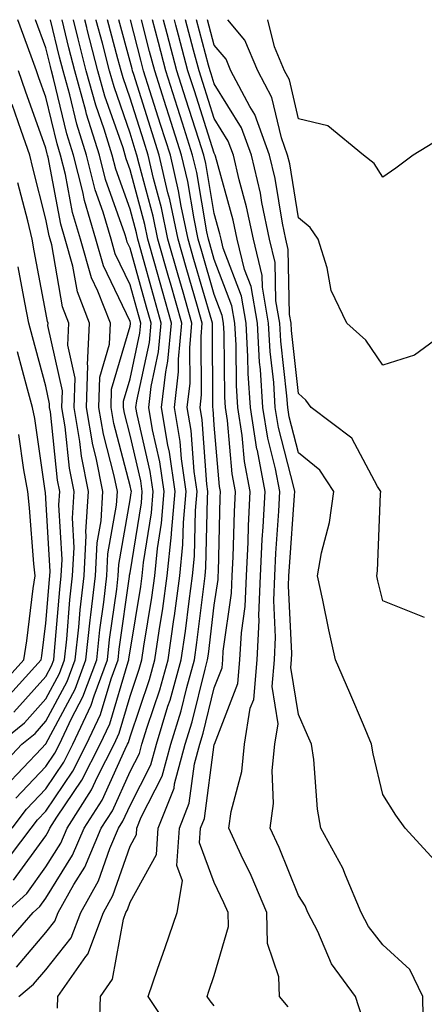
# Model space of a CAD drawing. Units: inches. Extents: x 992243 to 994883, y 7253018 to 7255658.
# Drawn here: x 993995 to 994043, y 7255541 to 7255658 of the extents above; entities that cross this region are included whole.
import ezdxf

# ---------------------------------------------------------------- set-up
doc = ezdxf.new("R2010")
doc.units = ezdxf.units.IN
doc.header["$MEASUREMENT"] = 0
doc.layers.add('Contour_99227253', color=7, linetype='Continuous', true_color=0x5e7cfb)

msp = doc.modelspace()

# ---------------------------------------------------------------- linework, layer by layer
at = {"layer": 'Contour_99227253'}
for points in [[(993992.59, 7255547.38, 3043), (993996.55, 7255551.92, 3043), (993997.34, 7255552.63, 3043), (993998.05, 7255553.63, 3043), (994001.23, 7255558.74, 3043), (994002.6, 7255561.92, 3043), (994004.72, 7255565.25, 3043), (994007.45, 7255571.32, 3043), (994007.76, 7255571.92, 3043), (994007.85, 7255572.12, 3043), (994008.05, 7255572.79, 3043), (994010.36, 7255579.61, 3043), (994011, 7255581.92, 3043), (994011.5, 7255585.37, 3043), (994011.94, 7255588.03, 3043), (994012.47, 7255591.92, 3043), (994012.95, 7255596.82, 3043), (994012.98, 7255596.99, 3043), (994013.4, 7255601.92, 3043), (994012.73, 7255606.6, 3043), (994012.54, 7255607.43, 3043), (994011.79, 7255611.92, 3043), (994012.29, 7255616.16, 3043), (994012.55, 7255617.42, 3043), (994012.97, 7255621.92, 3043), (994011.88, 7255625.75, 3043), (994010.98, 7255628.99, 3043), (994010.16, 7255631.92, 3043), (994009.79, 7255633.66, 3043), (994008.05, 7255640.16, 3043), (994007.59, 7255641.46, 3043), (994007.47, 7255641.92, 3043), (994007.21, 7255642.76, 3043), (994005.06, 7255648.93, 3043), (994004.22, 7255651.92, 3043), (994002.96, 7255656.83, 3043), (994002.91, 7255657.06, 3043), (994002.68, 7255658, 3043)], [(993992.74, 7255557.23, 3046), (993996.32, 7255561.92, 3046), (993997.06, 7255562.91, 3046), (993998.05, 7255563.95, 3046), (994001.26, 7255568.71, 3046), (994002.89, 7255571.92, 3046), (994004.54, 7255575.43, 3046), (994005.8, 7255579.67, 3046), (994006.63, 7255581.92, 3046), (994006.77, 7255583.2, 3046), (994007.98, 7255591.85, 3046), (994007.99, 7255591.92, 3046), (994007.99, 7255591.98, 3046), (994008.05, 7255592.29, 3046), (994009.39, 7255600.58, 3046), (994009.5, 7255601.92, 3046), (994009.32, 7255603.19, 3046), (994008.05, 7255608.64, 3046), (994007.38, 7255611.25, 3046), (994007.26, 7255611.92, 3046), (994007.28, 7255612.69, 3046), (994008.05, 7255615.33, 3046), (994009.22, 7255620.75, 3046), (994009.33, 7255621.92, 3046), (994009.05, 7255622.92, 3046), (994008.05, 7255626.5, 3046), (994006.29, 7255630.16, 3046), (994005.79, 7255631.92, 3046), (994004.85, 7255635.12, 3046), (994003.91, 7255637.78, 3046), (994002.86, 7255641.92, 3046), (994001.72, 7255645.59, 3046), (994000.88, 7255649.09, 3046), (994000.09, 7255651.92, 3046), (993999.67, 7255653.54, 3046), (993998.61, 7255658, 3046)], [(993993.28, 7255551.92, 3044), (993995.78, 7255554.19, 3044), (993998.05, 7255557.34, 3044), (993999.81, 7255560.16, 3044), (994000.56, 7255561.92, 3044), (994003.47, 7255566.5, 3044), (994004.17, 7255568.04, 3044), (994006.14, 7255571.92, 3044), (994006.75, 7255573.22, 3044), (994008.05, 7255577.62, 3044), (994009.13, 7255580.84, 3044), (994009.44, 7255581.92, 3044), (994009.67, 7255583.54, 3044), (994010.62, 7255589.35, 3044), (994010.98, 7255591.92, 3044), (994011.29, 7255595.16, 3044), (994011.78, 7255598.19, 3044), (994012.1, 7255601.92, 3044), (994011.59, 7255605.46, 3044), (994010.72, 7255609.25, 3044), (994010.27, 7255611.92, 3044), (994010.56, 7255614.43, 3044), (994011.44, 7255618.53, 3044), (994011.76, 7255621.92, 3044), (994010.93, 7255624.8, 3044), (994009.32, 7255630.65, 3044), (994008.96, 7255631.92, 3044), (994008.8, 7255632.67, 3044), (994008.05, 7255635.47, 3044), (994006.36, 7255640.23, 3044), (994005.94, 7255641.92, 3044), (994004.98, 7255644.99, 3044), (994003.98, 7255647.85, 3044), (994002.84, 7255651.92, 3044), (994001.87, 7255655.74, 3044), (994001.33, 7255658, 3044)], [(993994.06, 7255561.92, 3047), (993995.76, 7255564.21, 3047), (993998.05, 7255566.62, 3047), (994000.19, 7255569.78, 3047), (994001.27, 7255571.92, 3047), (994003.44, 7255576.53, 3047), (994003.77, 7255577.64, 3047), (994005.35, 7255581.92, 3047), (994005.62, 7255584.35, 3047), (994006.46, 7255590.33, 3047), (994006.64, 7255591.92, 3047), (994006.71, 7255593.26, 3047), (994008.05, 7255600.93, 3047), (994008.19, 7255601.78, 3047), (994008.2, 7255601.92, 3047), (994008.18, 7255602.05, 3047), (994008.05, 7255602.6, 3047), (994006.13, 7255610, 3047), (994005.79, 7255611.92, 3047), (994005.86, 7255614.11, 3047), (994008.05, 7255621.6, 3047), (994008.11, 7255621.86, 3047), (994008.11, 7255621.92, 3047), (994008.1, 7255621.97, 3047), (994008.05, 7255622.14, 3047), (994004.89, 7255628.76, 3047), (994003.99, 7255631.92, 3047), (994002.63, 7255636.5, 3047), (994002.42, 7255637.55, 3047), (994001.33, 7255641.92, 3047), (994000.55, 7255644.42, 3047), (993998.97, 7255651, 3047), (993998.71, 7255651.92, 3047), (993998.58, 7255652.45, 3047), (993998.05, 7255654.67, 3047), (993996.82, 7255658, 3047)], [(993994.22, 7255555.75, 3045), (993998.05, 7255561.04, 3045), (993998.38, 7255561.59, 3045), (993998.53, 7255561.92, 3045), (993999.37, 7255563.24, 3045), (994002.34, 7255567.63, 3045), (994004.51, 7255571.92, 3045), (994005.65, 7255574.32, 3045), (994007.83, 7255581.7, 3045), (994007.91, 7255581.92, 3045), (994007.92, 7255582.05, 3045), (994008.05, 7255582.96, 3045), (994009.31, 7255590.66, 3045), (994009.49, 7255591.92, 3045), (994009.64, 7255593.51, 3045), (994010.58, 7255599.39, 3045), (994010.79, 7255601.92, 3045), (994010.45, 7255604.32, 3045), (994008.89, 7255611.08, 3045), (994008.74, 7255611.92, 3045), (994008.84, 7255612.71, 3045), (994010.34, 7255619.63, 3045), (994010.54, 7255621.92, 3045), (994009.99, 7255623.86, 3045), (994008.05, 7255630.87, 3045), (994007.71, 7255631.58, 3045), (994007.61, 7255631.92, 3045), (994007.42, 7255632.55, 3045), (994005.13, 7255639, 3045), (994004.4, 7255641.92, 3045), (994002.89, 7255646.76, 3045), (994002.8, 7255647.17, 3045), (994001.47, 7255651.92, 3045), (994000.77, 7255654.64, 3045), (993999.97, 7255658, 3045)], [(993994.47, 7255565.5, 3048), (993998.05, 7255569.28, 3048), (993999.11, 7255570.86, 3048), (993999.65, 7255571.92, 3048), (994001.08, 7255574.95, 3048), (994002.45, 7255577.52, 3048), (994004.09, 7255581.92, 3048), (994004.47, 7255585.5, 3048), (994004.93, 7255588.8, 3048), (994005.29, 7255591.92, 3048), (994005.42, 7255594.55, 3048), (994006.43, 7255600.3, 3048), (994006.54, 7255601.92, 3048), (994006.17, 7255603.8, 3048), (994004.88, 7255608.75, 3048), (994004.34, 7255611.92, 3048), (994004.44, 7255615.53, 3048), (994005.59, 7255619.46, 3048), (994005.71, 7255621.92, 3048), (994004.24, 7255625.73, 3048), (994003.47, 7255627.34, 3048), (994002.17, 7255631.92, 3048), (994001.22, 7255635.09, 3048), (994000.37, 7255639.6, 3048), (993999.79, 7255641.92, 3048), (993999.38, 7255643.25, 3048), (993998.05, 7255648.79, 3048), (993997.22, 7255651.09, 3048), (993996.94, 7255651.92, 3048), (993996.31, 7255653.66, 3048), (993994.71, 7255658, 3048)], [(993994.55, 7255545.42, 3042), (993998.05, 7255549.53, 3042), (993999.1, 7255550.87, 3042), (993999.5, 7255551.92, 3042), (994001.37, 7255555.24, 3042), (994002.66, 7255557.31, 3042), (994004.63, 7255561.92, 3042), (994005.96, 7255564.01, 3042), (994008.05, 7255568.65, 3042), (994009.16, 7255570.81, 3042), (994009.46, 7255571.92, 3042), (994010.08, 7255573.95, 3042), (994011.59, 7255578.38, 3042), (994012.57, 7255581.92, 3042), (994013.26, 7255586.71, 3042), (994013.31, 7255587.18, 3042), (994013.97, 7255591.92, 3042), (994014.33, 7255595.64, 3042), (994014.39, 7255598.26, 3042), (994014.7, 7255601.92, 3042), (994014.14, 7255605.83, 3042), (994013.99, 7255607.86, 3042), (994013.31, 7255611.92, 3042), (994013.81, 7255616.16, 3042), (994013.79, 7255617.66, 3042), (994014.19, 7255621.92, 3042), (994012.83, 7255626.7, 3042), (994012.65, 7255627.32, 3042), (994011.35, 7255631.92, 3042), (994010.78, 7255634.65, 3042), (994009.12, 7255640.85, 3042), (994008.87, 7255641.92, 3042), (994008.67, 7255642.55, 3042), (994008.05, 7255644.52, 3042), (994006.14, 7255650.01, 3042), (994005.6, 7255651.92, 3042), (994004.76, 7255655.21, 3042), (994004.04, 7255657.91, 3042), (994004.01, 7255658, 3042)], [(993994.85, 7255541.92, 3041), (993996.59, 7255543.38, 3041), (993998.05, 7255545.1, 3041), (994001.07, 7255548.9, 3041), (994002.19, 7255551.92, 3041), (994004.3, 7255555.67, 3041), (994005.63, 7255559.5, 3041), (994006.66, 7255561.92, 3041), (994007.2, 7255562.77, 3041), (994008.05, 7255564.64, 3041), (994010.51, 7255569.46, 3041), (994011.17, 7255571.92, 3041), (994012.55, 7255576.42, 3041), (994012.81, 7255577.16, 3041), (994014.13, 7255581.92, 3041), (994014.62, 7255585.35, 3041), (994015.05, 7255588.92, 3041), (994015.46, 7255591.92, 3041), (994015.7, 7255594.27, 3041), (994015.8, 7255599.67, 3041), (994016, 7255601.92, 3041), (994015.66, 7255604.31, 3041), (994015.3, 7255609.17, 3041), (994014.84, 7255611.92, 3041), (994015.17, 7255614.8, 3041), (994015.13, 7255619, 3041), (994015.4, 7255621.92, 3041), (994014.35, 7255625.62, 3041), (994013.76, 7255627.63, 3041), (994012.55, 7255631.92, 3041), (994011.77, 7255635.64, 3041), (994010.84, 7255639.13, 3041), (994010.2, 7255641.92, 3041), (994009.68, 7255643.55, 3041), (994008.05, 7255648.69, 3041), (994007.21, 7255651.08, 3041), (994006.99, 7255651.92, 3041), (994006.61, 7255653.36, 3041), (994005.36, 7255658, 3041)], [(993999.43, 7255540.54, 3040), (993999.48, 7255541.92, 3040), (994002.81, 7255546.68, 3040), (994003.02, 7255546.95, 3040), (994004.88, 7255551.92, 3040), (994006.02, 7255553.95, 3040), (994008.05, 7255559.8, 3040), (994008.8, 7255561.17, 3040), (994008.85, 7255561.92, 3040), (994009.38, 7255563.25, 3040), (994011.87, 7255568.1, 3040), (994012.89, 7255571.92, 3040), (994014.1, 7255575.87, 3040), (994014.79, 7255578.66, 3040), (994015.7, 7255581.92, 3040), (994015.99, 7255583.98, 3040), (994016.79, 7255590.66, 3040), (994016.96, 7255591.92, 3040), (994017.05, 7255592.92, 3040), (994017.23, 7255601.1, 3040), (994017.3, 7255601.92, 3040), (994017.17, 7255602.8, 3040), (994016.59, 7255610.46, 3040), (994016.36, 7255611.92, 3040), (994016.54, 7255613.43, 3040), (994016.48, 7255620.35, 3040), (994016.62, 7255621.92, 3040), (994016.05, 7255623.92, 3040), (994014.7, 7255628.57, 3040), (994013.75, 7255631.92, 3040), (994012.77, 7255636.64, 3040), (994012.55, 7255637.42, 3040), (994011.52, 7255641.92, 3040), (994010.68, 7255644.55, 3040), (994008.48, 7255651.49, 3040), (994008.34, 7255651.92, 3040), (994008.28, 7255652.15, 3040), (994008.05, 7255653.05, 3040), (994006.72, 7255658, 3040)], [(994004.4, 7255538.27, 3039), (994004.52, 7255541.92, 3039), (994005.98, 7255543.99, 3039), (994007.27, 7255551.14, 3039), (994007.56, 7255551.92, 3039), (994007.74, 7255552.23, 3039), (994008.05, 7255553.14, 3039), (994011.17, 7255558.8, 3039), (994011.38, 7255561.92, 3039), (994013.27, 7255566.7, 3039), (994013.34, 7255567.21, 3039), (994014.61, 7255571.92, 3039), (994015.42, 7255574.55, 3039), (994016.95, 7255580.82, 3039), (994017.26, 7255581.92, 3039), (994017.36, 7255582.61, 3039), (994018.05, 7255588.43, 3039), (994018.49, 7255591.48, 3039), (994018.51, 7255591.92, 3039), (994018.53, 7255592.4, 3039), (994018.75, 7255601.22, 3039), (994018.79, 7255601.92, 3039), (994018.67, 7255602.55, 3039), (994018.05, 7255609.82, 3039), (994017.9, 7255611.77, 3039), (994017.87, 7255611.92, 3039), (994017.89, 7255612.08, 3039), (994017.82, 7255621.69, 3039), (994017.84, 7255621.92, 3039), (994017.76, 7255622.21, 3039), (994015.63, 7255629.5, 3039), (994014.95, 7255631.92, 3039), (994014.13, 7255635.84, 3039), (994013.81, 7255637.68, 3039), (994012.84, 7255641.92, 3039), (994011.68, 7255645.55, 3039), (994010.41, 7255649.56, 3039), (994009.66, 7255651.92, 3039), (994009.32, 7255653.19, 3039), (994008.08, 7255658, 3039)], [(994013.34, 7255537.21, 3038), (994010.18, 7255541.92, 3038), (994011.32, 7255545.19, 3038), (994012.23, 7255547.74, 3038), (994013.66, 7255551.92, 3038), (994014.29, 7255555.68, 3038), (994013.62, 7255557.49, 3038), (994013.9, 7255561.92, 3038), (994015.08, 7255564.89, 3038), (994015.7, 7255569.57, 3038), (994016.33, 7255571.92, 3038), (994016.74, 7255573.23, 3038), (994018.05, 7255578.62, 3038), (994018.98, 7255580.99, 3038), (994019.06, 7255581.92, 3038), (994019.11, 7255582.98, 3038), (994020.1, 7255589.87, 3038), (994020.19, 7255591.92, 3038), (994020.3, 7255594.17, 3038), (994020.43, 7255599.54, 3038), (994020.56, 7255601.92, 3038), (994020.16, 7255604.03, 3038), (994019.61, 7255610.36, 3038), (994019.37, 7255611.92, 3038), (994019.29, 7255613.16, 3038), (994019.22, 7255620.75, 3038), (994019.15, 7255621.92, 3038), (994018.99, 7255622.86, 3038), (994018.05, 7255625.35, 3038), (994016.57, 7255630.44, 3038), (994016.15, 7255631.92, 3038), (994015.65, 7255634.32, 3038), (994014.89, 7255638.76, 3038), (994014.15, 7255641.92, 3038), (994012.68, 7255646.55, 3038), (994012.34, 7255647.63, 3038), (994010.98, 7255651.92, 3038), (994010.36, 7255654.23, 3038), (994009.39, 7255658, 3038)], [(994018.05, 7255540.83, 3037), (994017.55, 7255541.42, 3037), (994017.21, 7255541.92, 3037), (994017.42, 7255542.55, 3037), (994018.05, 7255544.42, 3037), (994019.73, 7255550.24, 3037), (994019.69, 7255551.92, 3037), (994019.2, 7255553.07, 3037), (994018.05, 7255555.49, 3037), (994016.31, 7255560.18, 3037), (994016.42, 7255561.92, 3037), (994016.89, 7255563.08, 3037), (994018.05, 7255571.89, 3037), (994018.06, 7255571.91, 3037), (994020.85, 7255579.12, 3037), (994021.1, 7255581.92, 3037), (994021.26, 7255585.13, 3037), (994021.71, 7255588.26, 3037), (994021.87, 7255591.92, 3037), (994022.06, 7255595.93, 3037), (994022.11, 7255597.86, 3037), (994022.32, 7255601.92, 3037), (994021.63, 7255605.5, 3037), (994021.37, 7255608.6, 3037), (994020.84, 7255611.92, 3037), (994020.68, 7255614.55, 3037), (994020.64, 7255619.33, 3037), (994020.49, 7255621.92, 3037), (994020.13, 7255624, 3037), (994018.05, 7255629.49, 3037), (994017.5, 7255631.37, 3037), (994017.35, 7255631.92, 3037), (994017.16, 7255632.81, 3037), (994015.96, 7255639.83, 3037), (994015.47, 7255641.92, 3037), (994014.27, 7255645.7, 3037), (994013.67, 7255647.55, 3037), (994012.29, 7255651.92, 3037), (994011.41, 7255655.28, 3037), (994010.7, 7255658, 3037)], [(994026.83, 7255540.7, 3036), (994025.8, 7255541.92, 3036), (994025.71, 7255544.26, 3036), (994024.35, 7255548.22, 3036), (994024.27, 7255551.92, 3036), (994022.42, 7255556.29, 3036), (994021.25, 7255558.72, 3036), (994019.79, 7255561.92, 3036), (994020.06, 7255563.93, 3036), (994021.32, 7255568.65, 3036), (994021.64, 7255571.92, 3036), (994022.32, 7255576.19, 3036), (994022.73, 7255577.24, 3036), (994023.14, 7255581.92, 3036), (994023.38, 7255586.59, 3036), (994023.35, 7255587.22, 3036), (994023.55, 7255591.92, 3036), (994023.75, 7255596.22, 3036), (994023.87, 7255597.74, 3036), (994024.09, 7255601.92, 3036), (994023.16, 7255606.81, 3036), (994023.11, 7255606.98, 3036), (994022.33, 7255611.92, 3036), (994022.07, 7255615.94, 3036), (994022.05, 7255617.92, 3036), (994021.82, 7255621.92, 3036), (994021.27, 7255625.14, 3036), (994019.1, 7255630.87, 3036), (994018.85, 7255631.92, 3036), (994018.7, 7255632.57, 3036), (994018.05, 7255634.97, 3036), (994017.03, 7255640.9, 3036), (994016.8, 7255641.92, 3036), (994016.21, 7255643.76, 3036), (994014.68, 7255648.55, 3036), (994013.61, 7255651.92, 3036), (994012.44, 7255656.31, 3036), (994012.02, 7255657.95, 3036), (994012.01, 7255658, 3036)], [(994035.61, 7255539.48, 3035), (994034.83, 7255541.92, 3035), (994031.96, 7255545.83, 3035), (994030.33, 7255549.64, 3035), (994029.15, 7255551.92, 3035), (994028.83, 7255552.7, 3035), (994028.05, 7255553.95, 3035), (994025.75, 7255559.62, 3035), (994024.7, 7255561.92, 3035), (994025.09, 7255564.88, 3035), (994024.93, 7255568.8, 3035), (994025.24, 7255571.92, 3035), (994025.62, 7255574.35, 3035), (994024.91, 7255578.78, 3035), (994025.18, 7255581.92, 3035), (994025.33, 7255584.64, 3035), (994025.11, 7255588.98, 3035), (994025.23, 7255591.92, 3035), (994025.36, 7255594.61, 3035), (994025.73, 7255599.6, 3035), (994025.84, 7255601.92, 3035), (994025.33, 7255604.64, 3035), (994024.39, 7255608.26, 3035), (994023.8, 7255611.92, 3035), (994023.52, 7255616.45, 3035), (994023.42, 7255617.29, 3035), (994023.16, 7255621.92, 3035), (994022.42, 7255626.29, 3035), (994021.64, 7255628.33, 3035), (994020.76, 7255631.92, 3035), (994020.3, 7255634.17, 3035), (994018.2, 7255641.77, 3035), (994018.16, 7255641.92, 3035), (994018.13, 7255642, 3035), (994018.05, 7255642.13, 3035), (994015.68, 7255649.55, 3035), (994014.92, 7255651.92, 3035), (994013.8, 7255656.17, 3035), (994013.48, 7255657.35, 3035), (994013.31, 7255658, 3035)], [(994042.88, 7255537.09, 3034), (994042.82, 7255541.92, 3034), (994041.27, 7255545.14, 3034), (994038.05, 7255548.07, 3034), (994036.36, 7255550.23, 3034), (994035.49, 7255551.92, 3034), (994033.63, 7255556.34, 3034), (994033.33, 7255557.2, 3034), (994030.71, 7255561.92, 3034), (994030.32, 7255564.19, 3034), (994029.86, 7255570.11, 3034), (994029.59, 7255571.92, 3034), (994029.13, 7255573, 3034), (994028.05, 7255575.42, 3034), (994027.14, 7255581.01, 3034), (994027.23, 7255581.92, 3034), (994027.27, 7255582.7, 3034), (994026.86, 7255590.73, 3034), (994026.91, 7255591.92, 3034), (994026.97, 7255593, 3034), (994027.58, 7255601.45, 3034), (994027.6, 7255601.92, 3034), (994027.5, 7255602.47, 3034), (994025.67, 7255609.54, 3034), (994025.29, 7255611.92, 3034), (994025.1, 7255614.87, 3034), (994024.69, 7255618.56, 3034), (994024.5, 7255621.92, 3034), (994023.76, 7255626.21, 3034), (994023.73, 7255627.6, 3034), (994022.69, 7255631.92, 3034), (994021.89, 7255635.76, 3034), (994021, 7255638.97, 3034), (994020.31, 7255641.92, 3034), (994019.71, 7255643.58, 3034), (994018.05, 7255646.25, 3034), (994016.67, 7255650.54, 3034), (994016.24, 7255651.92, 3034), (994015.59, 7255654.38, 3034), (994014.62, 7255658, 3034)], [(994044.23, 7255558.1, 3033), (994040.71, 7255561.92, 3033), (994039.62, 7255563.49, 3033), (994038.05, 7255565.93, 3033), (994036.9, 7255570.77, 3033), (994036.73, 7255571.92, 3033), (994035.76, 7255574.21, 3033), (994034.16, 7255578.03, 3033), (994032.45, 7255581.92, 3033), (994031.63, 7255585.5, 3033), (994030.95, 7255589.02, 3033), (994030.32, 7255591.92, 3033), (994030.78, 7255594.65, 3033), (994031.73, 7255598.24, 3033), (994032.24, 7255601.92, 3033), (994030.59, 7255604.46, 3033), (994028.05, 7255606.55, 3033), (994026.95, 7255610.82, 3033), (994026.77, 7255611.92, 3033), (994026.68, 7255613.29, 3033), (994025.95, 7255619.82, 3033), (994025.83, 7255621.92, 3033), (994025.37, 7255624.6, 3033), (994025.29, 7255629.16, 3033), (994024.6, 7255631.92, 3033), (994023.69, 7255636.28, 3033), (994023.52, 7255637.39, 3033), (994022.45, 7255641.92, 3033), (994021.29, 7255645.16, 3033), (994018.05, 7255650.37, 3033), (994017.68, 7255651.55, 3033), (994017.55, 7255651.92, 3033), (994017.38, 7255652.59, 3033), (994015.93, 7255658, 3033)], [(994043, 7255586.97, 3032), (994038.05, 7255588.96, 3032), (994037.46, 7255591.33, 3032), (994037.34, 7255591.92, 3032), (994037.44, 7255592.53, 3032), (994037.8, 7255601.67, 3032), (994037.84, 7255601.92, 3032), (994037.42, 7255602.55, 3032), (994034.39, 7255608.26, 3032), (994029.56, 7255611.92, 3032), (994028.92, 7255612.79, 3032), (994028.05, 7255613.59, 3032), (994027.21, 7255621.08, 3032), (994027.16, 7255621.92, 3032), (994026.99, 7255622.98, 3032), (994026.83, 7255630.7, 3032), (994026.53, 7255631.92, 3032), (994026.13, 7255633.84, 3032), (994025.26, 7255639.13, 3032), (994024.6, 7255641.92, 3032), (994022.87, 7255646.74, 3032), (994022.28, 7255647.69, 3032), (994020.03, 7255651.92, 3032), (994019.45, 7255653.32, 3032), (994018.05, 7255654.98, 3032), (994017.24, 7255658, 3032)], [(994047.01, 7255621.92, 3031), (994041.83, 7255618.14, 3031), (994038.05, 7255616.96, 3031), (994036.03, 7255619.9, 3031), (994033.8, 7255621.92, 3031), (994031.94, 7255625.81, 3031), (994031.46, 7255628.51, 3031), (994030.37, 7255631.92, 3031), (994029.42, 7255633.29, 3031), (994028.05, 7255634.46, 3031), (994027, 7255640.87, 3031), (994026.75, 7255641.92, 3031), (994026.02, 7255643.95, 3031), (994024.89, 7255648.76, 3031), (994023.21, 7255651.92, 3031), (994021.69, 7255655.56, 3031), (994019.64, 7255658, 3031)], [(994045.64, 7255644.33, 3030), (994041.65, 7255641.92, 3030), (994039.62, 7255640.35, 3030), (994038.05, 7255639.27, 3030), (994037.03, 7255640.9, 3030), (994035.78, 7255641.92, 3030), (994031.53, 7255645.4, 3030), (994028.05, 7255646.22, 3030), (994026.97, 7255650.84, 3030), (994026.39, 7255651.92, 3030), (994025.19, 7255654.78, 3030), (994024.4, 7255658, 3030)], [(993993.18, 7255566.79, 3049), (993997.54, 7255571.41, 3049), (993998.02, 7255571.92, 3049), (993998.04, 7255571.93, 3049), (993998.05, 7255571.95, 3049), (994001.52, 7255578.45, 3049), (994002.81, 7255581.92, 3049), (994003.31, 7255586.66, 3049), (994003.4, 7255587.27, 3049), (994003.94, 7255591.92, 3049), (994004.14, 7255595.83, 3049), (994004.6, 7255598.47, 3049), (994004.83, 7255601.92, 3049), (994004.03, 7255605.94, 3049), (994003.63, 7255607.5, 3049), (994002.87, 7255611.92, 3049), (994003.02, 7255616.89, 3049), (994003, 7255616.97, 3049), (994003.25, 7255621.92, 3049), (994001.8, 7255625.67, 3049), (994001.27, 7255628.7, 3049), (994000.35, 7255631.92, 3049), (993999.83, 7255633.7, 3049), (993998.32, 7255641.65, 3049), (993998.26, 7255641.92, 3049), (993998.21, 7255642.08, 3049), (993998.05, 7255642.72, 3049), (993995.63, 7255649.5, 3049), (993994.79, 7255651.92, 3049)], [(993991.73, 7255568.24, 3050), (993995.18, 7255571.92, 3050), (993996.77, 7255573.2, 3050), (993998.05, 7255574.63, 3050), (994000.59, 7255579.38, 3050), (994001.54, 7255581.92, 3050), (994001.96, 7255585.83, 3050), (994002.11, 7255587.86, 3050), (994002.58, 7255591.92, 3050), (994002.84, 7255596.71, 3050), (994002.81, 7255597.16, 3050), (994003.12, 7255601.92, 3050), (994002.28, 7255606.15, 3050), (994002.1, 7255607.87, 3050), (994001.41, 7255611.92, 3050), (994001.52, 7255615.39, 3050), (994000.65, 7255619.32, 3050), (994000.78, 7255621.92, 3050), (994000.02, 7255623.89, 3050), (993998.74, 7255631.23, 3050), (993998.55, 7255631.92, 3050), (993998.43, 7255632.3, 3050), (993998.05, 7255634.31, 3050), (993996.52, 7255640.39, 3050), (993996.16, 7255641.92, 3050), (993995.13, 7255644.84, 3050), (993994.04, 7255647.91, 3050)], [(993992.35, 7255571.92, 3051), (993995.51, 7255574.46, 3051), (993998.05, 7255577.29, 3051), (993999.66, 7255580.31, 3051), (994000.26, 7255581.92, 3051), (994000.52, 7255584.39, 3051), (994000.9, 7255589.07, 3051), (994001.22, 7255591.92, 3051), (994001.41, 7255595.28, 3051), (994001.2, 7255598.77, 3051), (994001.41, 7255601.92, 3051), (994000.85, 7255604.72, 3051), (994000.34, 7255609.63, 3051), (993999.95, 7255611.92, 3051), (994000.01, 7255613.88, 3051), (993998.3, 7255621.67, 3051), (993998.31, 7255621.92, 3051), (993998.25, 7255622.12, 3051), (993998.05, 7255623.21, 3051), (993996.66, 7255630.53, 3051), (993996.41, 7255631.92, 3051), (993995.89, 7255634.08, 3051), (993994.74, 7255638.61, 3051)], [(993994.25, 7255575.72, 3052), (993998.05, 7255579.97, 3052), (993998.73, 7255581.24, 3052), (993998.98, 7255581.92, 3052), (993999.09, 7255582.96, 3052), (993999.69, 7255590.28, 3052), (993999.88, 7255591.92, 3052), (993999.97, 7255593.84, 3052), (993999.6, 7255600.37, 3052), (993999.7, 7255601.92, 3052), (993999.43, 7255603.3, 3052), (993998.58, 7255611.39, 3052), (993998.49, 7255611.92, 3052), (993998.5, 7255612.37, 3052), (993998.05, 7255614.45, 3052), (993996.46, 7255620.33, 3052), (993996.03, 7255621.92, 3052), (993995.56, 7255624.41, 3052), (993994.76, 7255628.63, 3052)], [(993993, 7255576.97, 3053), (993997.49, 7255581.92, 3053), (993997.56, 7255582.41, 3053), (993998.05, 7255586.28, 3053), (993998.47, 7255591.5, 3053), (993998.52, 7255591.92, 3053), (993998.55, 7255592.42, 3053), (993998.05, 7255601.1, 3053), (993997.99, 7255601.86, 3053), (993997.98, 7255601.92, 3053), (993997.97, 7255602, 3053), (993996.73, 7255610.6, 3053), (993996.47, 7255611.92, 3053), (993995.88, 7255614.09, 3053), (993994.68, 7255618.55, 3053)], [(993991.92, 7255578.05, 3054), (993995.43, 7255581.92, 3054), (993995.77, 7255584.2, 3054), (993996.56, 7255590.43, 3054), (993996.77, 7255591.92, 3054), (993996.62, 7255593.35, 3054), (993996.12, 7255599.99, 3054), (993995.91, 7255601.92, 3054), (993995.44, 7255604.53, 3054), (993994.84, 7255608.71, 3054)]]:
    msp.add_polyline3d(points, dxfattribs=at)

doc.saveas('drawing.dxf')
